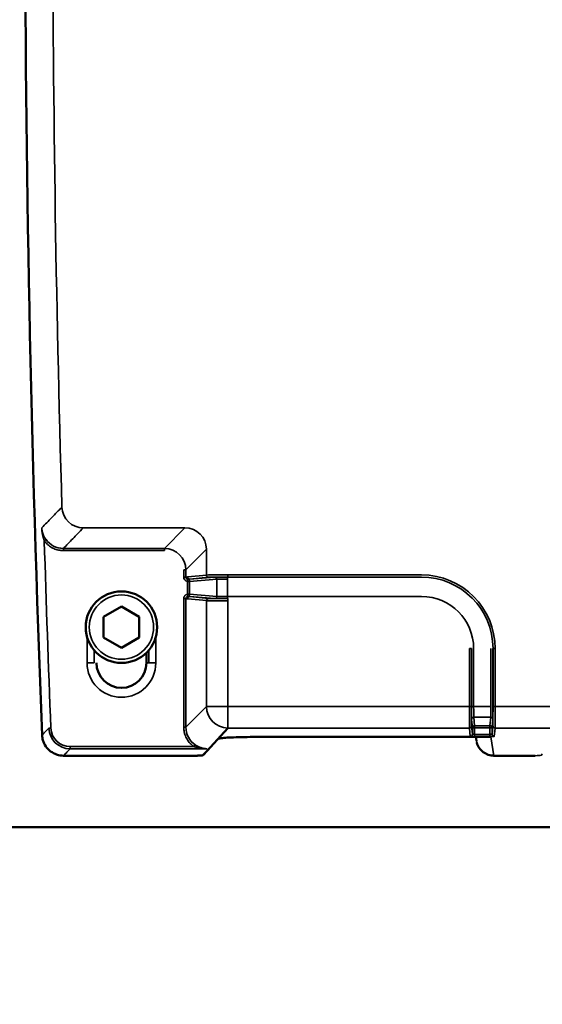
# Model space of a CAD drawing. Units: millimetres. Extents: x 1005 to 4549, y 417 to 3743.
# Drawn here: x 1527 to 1600, y 2440 to 2578 of the extents above; entities that cross this region are included whole.
import ezdxf

# ---------------------------------------------------------------- set-up
doc = ezdxf.new("R2010")
doc.units = ezdxf.units.MM
doc.header["$LTSCALE"] = 5
for name, color, linetype, lineweight in [('AM_5 ( Bemassung)', 3, 'Continuous', 25), ('Sichtbar (ISO)', 7, 'Continuous', 50), ('Sichtbar schmal (ISO)', 7, 'Continuous', 35)]:
    doc.layers.add(name, color=color, linetype=linetype, lineweight=lineweight)
doc.styles.get("Standard").update_dxf_attribs({"font": 'times.ttf'})
doc.dimstyles.new('BENUTZERDEFINIERTE NORM$0', dxfattribs={"dimscale": 5, "dimtxt": 3.5, "dimasz": 2.5, "dimexe": 1, "dimexo": 0, "dimgap": 1.5, "dimtad": 1, "dimdsep": 46, "dimtxsty": 'Standard', "dimcen": 0, "dimclrd": 256, "dimclre": 256, "dimclrt": 6, "dimadec": 0, "dimazin": 2, "dimtp": 0.1, "dimtm": 0.1, "dimtfac": 0.71, "dimtmove": 0, "dimatfit": 3, "dimfxl": 1, "dimlwd": -1, "dimlwe": -1, "dimarcsym": 0})

# ---------------------------------------------------------------- blocks, each defined once
blk = doc.blocks.new('*D22')
at = {"layer": 'AM_5 ( Bemassung)', "transparency": 16777216}
for p, q in [((1066.42, 2592.97), (1066.68, 2199.15)), ((2151.42, 2593.67), (2151.68, 2199.85)), ((1106.67, 2215.17), (2111.67, 2215.83))]:
    blk.add_line(p, q, dxfattribs=at)
for points in [[(2111.66, 2222.49), (2111.67, 2209.16), (2151.67, 2215.85)], [(1106.66, 2221.84), (1106.67, 2208.51), (1066.67, 2215.15)]]:
    blk.add_solid(points, dxfattribs=at)
at = {"layer": 'Defpoints', "color": 0, "transparency": 16777216}
for p in [(1066.42, 2592.97), (2151.42, 2593.67), (2151.67, 2215.85)]:
    blk.add_point(p, dxfattribs=at)
at = {"layer": 'AM_5 ( Bemassung)', "color": 6, "transparency": 16777216, "insert": (1613.45, 2267.99), "char_height": 56, "attachment_point": 5, "rotation": 0.0371}
blk.add_mtext('1085', dxfattribs=at)

msp = doc.modelspace()

# ---------------------------------------------------------------- linework, layer by layer
at = {"layer": 'Sichtbar (ISO)'}
for p, q in [((1541.438, 2495.931), (1538.938, 2494.488)), ((1543.938, 2494.488), (1541.438, 2495.931)), ((1538.938, 2494.488), (1538.938, 2491.601)), ((1543.938, 2491.601), (1543.938, 2494.488)), ((1538.938, 2491.601), (1541.438, 2490.158)), ((1541.438, 2490.158), (1543.938, 2491.601)), ((1544.944, 2488.044), (1544.944, 2489.479)), ((1556.325, 2478.931), (1552.901, 2475.183)), ((1593.079, 2477.681), (1560.304, 2477.681)), ((1591.028, 2477.681), (1591.116, 2477.153)), ((1593.079, 2477.681), (1593.079, 2477.681)), ((1551.989, 2475.06), (1533.332, 2475.06)), ((1599.361, 2475.06), (1593.583, 2475.06)), ((2081.069, 2465.044), (1136.808, 2465.044))]:
    msp.add_line(p, q, dxfattribs=at)
msp.add_circle((1541.438, 2493.044), 5, dxfattribs=at)
for centre, radius, start, end in [((4527.936, 2597.544), 2999.984, 177.715056, 182.284944), ((1541.438, 2488.044), 3.505, 180, 0)]:
    msp.add_arc(centre, radius, start, end, dxfattribs=at)
for centre, major_axis, ratio, start_param in [((1552.688, 2475.395), (0.212, -0.212), 0.9972647, 6.2828992), ((1600.061, 2475.396), (0.285, -0.095), 0.9984779, 6.2826136)]:
    msp.add_ellipse(centre, major_axis=major_axis, ratio=ratio, start_param=start_param, end_param=6.2831853, dxfattribs=at)
for points, knots in [([(1533.332, 2475.06), (1533.007, 2475.06), (1532.678, 2475.114), (1532.069, 2475.32), (1531.78, 2475.473), (1531.272, 2475.856), (1531.046, 2476.092), (1530.685, 2476.615), (1530.545, 2476.91), (1530.387, 2477.449), (1530.347, 2477.693), (1530.338, 2477.937)], [0, 0, 0, 0, 0.09737848, 0.09737848, 0.19291821, 0.19291821, 0.28833065, 0.28833065, 0.38369535, 0.38369535, 0.45691121, 0.45691121, 0.45691121, 0.45691121]), ([(1560.304, 2477.681), (1559.735, 2477.681), (1559.159, 2477.676), (1558.091, 2477.657), (1557.585, 2477.643), (1556.694, 2477.608), (1556.297, 2477.587), (1555.668, 2477.54), (1555.424, 2477.513), (1555.228, 2477.479), (1555.189, 2477.469), (1555.164, 2477.462), (1555.16, 2477.461), (1555.16, 2477.461)], [0, 0, 0, 0, 0.17057021, 0.17057021, 0.33809204, 0.33809204, 0.50544412, 0.50544412, 0.67146888, 0.67146888, 0.73293847, 0.73293847, 0.75473604, 0.75473604, 0.75473604, 0.75473604]), ([(1593.583, 2475.06), (1593.313, 2475.06), (1593.039, 2475.105), (1592.532, 2475.277), (1592.292, 2475.403), (1591.868, 2475.723), (1591.679, 2475.919), (1591.376, 2476.356), (1591.259, 2476.602), (1591.178, 2476.877), (1591.172, 2476.897), (1591.167, 2476.916)], [0, 0, 0, 0, 0.0809889, 0.0809889, 0.16054408, 0.16054408, 0.24020651, 0.24020651, 0.31997562, 0.31997562, 0.32616574, 0.32616574, 0.32616574, 0.32616574]), ([(1552.9, 2475.183), (1552.879, 2475.161), (1552.853, 2475.143), (1552.807, 2475.118), (1552.786, 2475.11), (1552.755, 2475.1), (1552.742, 2475.097), (1552.712, 2475.091), (1552.695, 2475.088), (1552.625, 2475.079), (1552.562, 2475.075), (1552.446, 2475.069), (1552.404, 2475.067), (1552.289, 2475.064), (1552.21, 2475.062), (1552.083, 2475.061), (1552.036, 2475.06), (1551.989, 2475.06)], [0, 0, 0, 0, 0.00952512, 0.00952512, 0.01759337, 0.01759337, 0.0241198, 0.0241198, 0.03499762, 0.03499762, 0.06638329, 0.06638329, 0.08171201, 0.08171201, 0.10638339, 0.10638339, 0.1204157, 0.1204157, 0.1204157, 0.1204157])]:
    msp.add_open_spline(points, degree=3, knots=knots, dxfattribs=at)
at = {"layer": 'Sichtbar schmal (ISO)'}
for p, q in [((1536.101, 2506.935), (1550.333, 2506.935)), ((1550.333, 2506.935), (1547.457, 2504.059)), ((1530.641, 2505.12), (1530.884, 2505.296)), ((1533.31, 2504.059), (1547.457, 2504.059)), ((1533.31, 2503.76), (1533.31, 2504.059)), ((1533.31, 2503.76), (1547.457, 2503.76)), ((1547.457, 2503.76), (1547.457, 2504.059)), ((1553.329, 2503.939), (1550.453, 2501.063)), ((1553.329, 2503.939), (1553.329, 2500.337)), ((1550.154, 2501.063), (1550.154, 2500.044)), ((1550.154, 2501.063), (1550.453, 2501.063)), ((1550.453, 2501.063), (1550.453, 2500.044)), ((1550.154, 2500.044), (1550.453, 2500.044)), ((1550.669, 2499.45), (1550.711, 2499.747)), ((1550.669, 2499.45), (1550.669, 2497.639)), ((1550.669, 2499.45), (1550.968, 2499.45)), ((1553.329, 2500.337), (1550.711, 2500.076)), ((1554.802, 2499.737), (1550.968, 2499.45)), ((1550.968, 2499.45), (1550.968, 2497.639)), ((1554.503, 2500.037), (1551.01, 2499.776)), ((1553.629, 2500.037), (1551.01, 2499.776)), ((1554.802, 2499.737), (1554.802, 2497.352)), ((1583.438, 2500.046), (1556.298, 2500.046)), ((1556.298, 2500.046), (1556.298, 2499.746)), ((1556.298, 2499.746), (1556.298, 2497.343)), ((1583.438, 2500.351), (1556.325, 2500.351)), ((1556.325, 2500.351), (1556.325, 2500.051)), ((1583.438, 2500.051), (1556.325, 2500.051)), ((1583.438, 2500.051), (1583.438, 2500.046)), ((1550.154, 2497.045), (1550.154, 2479.051)), ((1550.154, 2497.045), (1550.453, 2497.045)), ((1550.453, 2497.045), (1550.453, 2479.051)), ((1550.669, 2497.639), (1550.711, 2497.342)), ((1550.669, 2497.639), (1550.968, 2497.639)), ((1550.711, 2497.013), (1553.329, 2496.751)), ((1554.802, 2497.352), (1550.968, 2497.639)), ((1554.503, 2497.052), (1551.01, 2497.313)), ((1551.01, 2497.313), (1553.629, 2497.051)), ((1553.329, 2496.751), (1553.329, 2481.927)), ((1583.438, 2497.343), (1556.298, 2497.343)), ((1556.298, 2497.343), (1556.298, 2497.043)), ((1556.325, 2496.738), (1556.325, 2497.038)), ((1556.325, 2496.738), (1556.325, 2481.927)), ((1536.624, 2488.044), (1536.624, 2491.694)), ((1546.253, 2491.694), (1546.253, 2488.044)), ((1537.624, 2488.044), (1537.624, 2489.812)), ((1545.253, 2489.812), (1545.253, 2488.044)), ((1590.132, 2490.044), (1590.132, 2481.927)), ((1590.132, 2490.044), (1590.432, 2490.044)), ((1590.432, 2490.044), (1590.432, 2481.927)), ((1590.437, 2481.927), (1590.437, 2490.044)), ((1590.737, 2481.927), (1590.737, 2490.044)), ((1593.14, 2481.927), (1593.14, 2490.044)), ((1593.44, 2481.927), (1593.44, 2490.044)), ((1593.745, 2490.044), (1593.445, 2490.044)), ((1593.445, 2481.927), (1593.445, 2490.044)), ((1593.745, 2481.927), (1593.745, 2490.044)), ((1537.624, 2488.044), (1536.624, 2488.044)), ((1544.944, 2488.044), (1546.253, 2488.044)), ((1553.329, 2481.927), (1550.453, 2479.051)), ((1553.329, 2481.927), (1556.325, 2481.927)), ((1556.325, 2481.927), (1590.132, 2481.927)), ((1556.325, 2478.931), (1556.325, 2481.927)), ((1590.132, 2481.927), (1590.432, 2481.927)), ((1590.737, 2481.927), (1590.437, 2481.927)), ((1590.737, 2481.927), (1593.14, 2481.927)), ((1624.132, 2481.927), (1593.445, 2481.927)), ((1590.563, 2478.959), (1590.446, 2480.129)), ((1590.746, 2480.429), (1593.131, 2480.429)), ((1590.863, 2479.259), (1590.746, 2480.429)), ((1593.014, 2479.259), (1593.131, 2480.429)), ((1593.314, 2478.959), (1593.431, 2480.129)), ((1531.265, 2478.903), (1531.564, 2478.914)), ((1550.154, 2479.051), (1550.453, 2479.051)), ((1556.325, 2478.931), (1590.145, 2478.931)), ((1590.145, 2478.931), (1590.262, 2477.761)), ((1590.445, 2479.23), (1590.562, 2478.06)), ((1590.562, 2478.06), (1590.563, 2478.959)), ((1590.862, 2478.045), (1590.863, 2478.943)), ((1593.014, 2479.259), (1590.863, 2479.259)), ((1590.863, 2478.943), (1590.863, 2479.259)), ((1593.014, 2478.943), (1590.863, 2478.943)), ((1593.014, 2478.943), (1593.014, 2479.259)), ((1593.014, 2478.045), (1593.014, 2478.943)), ((1593.314, 2478.06), (1593.431, 2479.23)), ((1593.314, 2478.06), (1593.314, 2478.959)), ((1593.614, 2477.761), (1593.731, 2478.931)), ((1593.731, 2478.931), (1624.145, 2478.931)), ((1530.338, 2477.937), (1530.338, 2477.937)), ((1555.011, 2477.418), (1552.688, 2475.096)), ((1593.146, 2477.681), (1560.304, 2477.681)), ((1560.304, 2477.681), (1560.304, 2477.681)), ((1590.862, 2478.045), (1593.014, 2478.045)), ((1590.862, 2477.729), (1593.014, 2477.729)), ((1593.146, 2477.681), (1593.583, 2475.061)), ((1534.258, 2476.325), (1551.596, 2476.325)), ((1534.258, 2476.025), (1534.258, 2476.325)), ((1534.258, 2476.025), (1553.419, 2476.025)), ((1551.596, 2476.325), (1551.764, 2476.572)), ((1551.989, 2475.061), (1533.332, 2475.061)), ((1533.332, 2475.061), (1533.332, 2475.06)), ((1551.989, 2475.061), (1551.989, 2475.06)), ((1599.361, 2475.061), (1593.583, 2475.061)), ((1593.583, 2475.061), (1593.583, 2475.06)), ((1599.361, 2475.061), (1599.361, 2475.06))]:
    msp.add_line(p, q, dxfattribs=at)
msp.add_circle((1541.438, 2493.044), 4.5, dxfattribs=at)
for centre, radius, start, end in [((4527.936, 2597.544), 2996.114, 178.322619, 181.677381), ((4527.936, 2597.544), 2998.72, 181.766207, 182.267224), ((1583.438, 2490.044), 10.306, 0, 90), ((1583.438, 2490.044), 10.006, 0, 90), ((1583.438, 2490.044), 7.298, 0, 90), ((1541.438, 2488.044), 4.814, 180, 0)]:
    msp.add_arc(centre, radius, start, end, dxfattribs=at)
for centre, major_axis, ratio, start_param, end_param in [((1536.101, 2509.931), (2.152, -2.09), 0.9973422, 3.9429588, 5.4818192), ((1550.317, 2503.923), (2.139, 2.139), 0.9918441, 5.4991527, 7.067211), ((1533.318, 2507.064), (-2.094, -2.162), 0.9968035, 6.1093307, 7.0511406), ((1547.45, 2501.056), (2.126, 2.126), 0.9977893, 5.4992149, 7.067247), ((1550.754, 2500.044), (-0.599, -0.04), 0.9986734, 6.216817, 7.6447593), ((1551.244, 549.217), (0, 1950.885), 0.052336, 0.0052233, 0.0077444), ((1550.754, 2500.044), (-0.298, -0.044), 0.9958096, 6.1358174, 7.5634577), ((1551.01, 2500.076), (0.03, -0.299), 0.9986159, 4.6129469, 6.1834692), ((1555.102, -1402.473), (-2.858, 3902.302), 0.0610519, 0.0051789, 0.0064334), ((1550.669, 2499.45), (-0.022, 0.299), 0.9975504, 4.6378321, 6.0653642), ((1556.325, 2500.336), (-3, 0), 0.0047124, 4.7123941, 6.2308314), ((1553.629, 2500.337), (0.03, -0.299), 0.9986159, 4.6129468, 6.1834691), ((1556.325, 2500.036), (-2.7, 0), 0.005236, 4.7123965, 6.2308316), ((1556.298, 2500.036), (-1.8, 0), 0.0052364, 4.7123953, 6.2133795), ((1554.503, 2499.737), (-0.022, 0.299), 0.9975504, 4.6378321, 6.2082631), ((1556.298, 2499.736), (-1.5, 0), 0.0062831, 4.7123904, 6.2133884), ((1550.754, 2497.045), (-0.298, 0.044), 0.9958025, 5.0029988, 6.4306314), ((1551.244, 4448.068), (0, -1951.081), 0.052336, 6.2754411, 6.2779619), ((1550.669, 2497.639), (-0.022, -0.299), 0.9975504, 0.21782, 1.6453532), ((1553.431, 6399.811), (-1.181, -3902.551), 0.0610496, 6.2767257, 6.2779801), ((1551.01, 2497.013), (0.03, 0.299), 0.9986159, 0.0997162, 1.6702385), ((1553.629, 2496.751), (0.03, 0.299), 0.9986159, 0.0997228, 1.6702385), ((1556.325, 2496.752), (-3, 0), 0.0047124, 0.0523539, 1.5707912), ((1556.325, 2497.052), (2.7, 0), 0.005236, 3.1939609, 4.7123438), ((1554.503, 2497.352), (-0.022, -0.299), 0.9975504, 0.0749222, 1.6453532), ((1556.298, 2497.052), (-1.8, 0), 0.0052363, 0.0698057, 1.5707901), ((1556.298, 2497.352), (-1.5, 0), 0.0062831, 0.0697985, 1.5707909), ((1556.325, 2481.927), (2.121, -2.121), 0.9972647, 3.9283603, 5.4964176), ((1590.146, 2481.927), (0, -3), 0.0047124, 4.7123942, 6.2308316), ((1590.446, 2481.927), (0, -2.7), 0.005236, 4.7123965, 6.2308316), ((1590.746, 2481.927), (0, -1.5), 0.0062831, 4.7123945, 6.2308401), ((1593.13, 2481.927), (0, -1.5), 0.0062831, 0.0523436, 1.5707949), ((1593.43, 2481.927), (0, -2.7), 0.005236, 0.0523682, 1.5707511), ((1593.73, 2481.927), (0, -3), 0.0047124, 0.0523537, 1.5707911), ((1590.746, 2480.129), (-0.299, -0.03), 0.9986159, 4.6129469, 6.1834769), ((1593.131, 2480.129), (0.299, -0.03), 0.9986159, 0.0997054, 1.6702385), ((1534.265, 2479.028), (-2.083, -2.167), 0.997905, 5.5189626, 7.0475724), ((1534.266, 2479.029), (-1.876, -1.952), 0.9973316, 5.5188525, 7.047392), ((1553.458, 2479.06), (-2.131, -2.125), 0.996705, 5.5005569, 6.472798), ((1590.145, 2479.23), (0.299, 0.03), 0.9986159, 4.6129468, 6.1834691), ((1590.863, 2478.959), (-0.299, -0.03), 0.9986159, 4.6129468, 6.1834691), ((1590.863, 2478.959), (-0.3, 0), 0.052336, 0.0052432, 1.5708107), ((1593.014, 2478.959), (0.299, -0.03), 0.9986159, 0.0997162, 1.6702385), ((1593.014, 2478.959), (0.3, 0), 0.052336, 4.7123746, 6.2779421), ((1593.731, 2479.23), (-0.299, 0.03), 0.9986159, 0.0997228, 1.6702385), ((1533.339, 2478.064), (-2.083, -2.168), 0.9978936, 5.5190421, 7.0473303), ((1555.011, 2477.718), (0.212, -0.212), 0.9972647, 5.4964176, 6.0624777), ((1590.262, 2478.06), (0.299, 0.03), 0.9986155, 4.6128235, 6.1833539), ((1593.614, 2478.06), (-0.299, 0.03), 0.9986155, 0.1004891, 1.6703562), ((1593.582, 2477.563), (0.429, -2.466), 0.9989237, 4.7050196, 6.1110584), ((1551.99, 2475.098), (-0.7, 0), 0.0524073, 1.5705869, 3.0892627), ((1552.688, 2475.395), (0.212, -0.212), 0.9972647, 5.496424, 6.2829037), ((1599.361, 2475.098), (-0.7, 0), 0.0524076, 1.5705855, 3.1241711), ((1600.061, 2475.396), (0.285, -0.095), 0.9984779, 5.0334461, 6.2826157)]:
    msp.add_ellipse(centre, major_axis=major_axis, ratio=ratio, start_param=start_param, end_param=end_param, dxfattribs=at)
for points, knots in [([(1530.286, 2506.935), (1530.521, 2507.177), (1530.756, 2507.42), (1530.991, 2507.662), (1531.227, 2507.905), (1531.462, 2508.147), (1531.697, 2508.39), (1531.932, 2508.632), (1532.167, 2508.874), (1532.402, 2509.117), (1532.637, 2509.359), (1532.872, 2509.601), (1533.106, 2509.843)], [0.00000009, 0.00000009, 0.00000009, 0.00000009, 0.25, 0.25, 0.25, 0.5, 0.5, 0.5, 0.75, 0.75, 0.75, 1, 1, 1, 1]), ([(1530.286, 2506.935), (1530.291, 2506.844), (1530.3, 2506.758), (1530.312, 2506.678), (1530.313, 2506.671), (1530.314, 2506.664), (1530.315, 2506.658), (1530.326, 2506.584), (1530.339, 2506.515), (1530.355, 2506.449), (1530.357, 2506.437), (1530.36, 2506.425), (1530.363, 2506.414), (1530.377, 2506.354), (1530.392, 2506.298), (1530.409, 2506.243), (1530.414, 2506.228), (1530.419, 2506.212), (1530.423, 2506.197), (1530.439, 2506.149), (1530.455, 2506.104), (1530.471, 2506.06), (1530.478, 2506.041), (1530.485, 2506.023), (1530.492, 2506.005), (1530.507, 2505.967), (1530.522, 2505.931), (1530.538, 2505.896), (1530.547, 2505.875), (1530.556, 2505.854), (1530.566, 2505.834), (1530.579, 2505.805), (1530.593, 2505.776), (1530.608, 2505.748), (1530.619, 2505.725), (1530.631, 2505.703), (1530.642, 2505.681), (1530.654, 2505.658), (1530.667, 2505.636), (1530.679, 2505.614), (1530.692, 2505.591), (1530.706, 2505.568), (1530.719, 2505.545), (1530.729, 2505.528), (1530.739, 2505.512), (1530.749, 2505.496), (1530.764, 2505.471), (1530.779, 2505.448), (1530.794, 2505.426), (1530.802, 2505.414), (1530.81, 2505.402), (1530.818, 2505.39), (1530.834, 2505.366), (1530.85, 2505.342), (1530.866, 2505.32), (1530.872, 2505.312), (1530.878, 2505.304), (1530.884, 2505.296)], [0.00001015, 0.00001015, 0.00001015, 0.00001015, 0.1, 0.1, 0.1, 0.10813122, 0.10813122, 0.10813122, 0.2, 0.2, 0.2, 0.21623335, 0.21623335, 0.21623335, 0.3, 0.3, 0.3, 0.32436368, 0.32436368, 0.32436368, 0.4, 0.4, 0.4, 0.43249115, 0.43249115, 0.43249115, 0.5, 0.5, 0.5, 0.54046586, 0.54046586, 0.54046586, 0.6, 0.6, 0.6, 0.64871341, 0.64871341, 0.64871341, 0.7, 0.7, 0.7, 0.75676763, 0.75676763, 0.75676763, 0.8, 0.8, 0.8, 0.86487818, 0.86487818, 0.86487818, 0.9, 0.9, 0.9, 0.9728879, 0.9728879, 0.9728879, 1, 1, 1, 1]), ([(1530.286, 2506.935), (1530.29, 2506.835), (1530.297, 2506.74), (1530.304, 2506.651), (1530.305, 2506.644), (1530.306, 2506.637), (1530.306, 2506.629), (1530.314, 2506.548), (1530.322, 2506.471), (1530.331, 2506.398), (1530.333, 2506.385), (1530.335, 2506.372), (1530.336, 2506.36), (1530.345, 2506.294), (1530.355, 2506.231), (1530.365, 2506.171), (1530.367, 2506.154), (1530.37, 2506.137), (1530.373, 2506.12), (1530.382, 2506.067), (1530.392, 2506.017), (1530.402, 2505.968), (1530.406, 2505.948), (1530.41, 2505.927), (1530.414, 2505.907), (1530.423, 2505.866), (1530.432, 2505.825), (1530.441, 2505.787), (1530.446, 2505.763), (1530.452, 2505.74), (1530.457, 2505.718), (1530.466, 2505.685), (1530.474, 2505.653), (1530.482, 2505.622), (1530.489, 2505.597), (1530.495, 2505.572), (1530.502, 2505.548), (1530.509, 2505.523), (1530.516, 2505.498), (1530.523, 2505.474), (1530.531, 2505.448), (1530.539, 2505.422), (1530.546, 2505.397), (1530.552, 2505.379), (1530.558, 2505.36), (1530.564, 2505.342), (1530.573, 2505.315), (1530.581, 2505.29), (1530.59, 2505.265), (1530.594, 2505.251), (1530.599, 2505.238), (1530.603, 2505.225), (1530.613, 2505.198), (1530.622, 2505.172), (1530.631, 2505.147), (1530.635, 2505.138), (1530.638, 2505.129), (1530.641, 2505.12)], [0.00000109, 0.00000109, 0.00000109, 0.00000109, 0.1, 0.1, 0.1, 0.10813094, 0.10813094, 0.10813094, 0.2, 0.2, 0.2, 0.2162325, 0.2162325, 0.2162325, 0.3, 0.3, 0.3, 0.32436382, 0.32436382, 0.32436382, 0.4, 0.4, 0.4, 0.43249068, 0.43249068, 0.43249068, 0.5, 0.5, 0.5, 0.5404659, 0.5404659, 0.5404659, 0.6, 0.6, 0.6, 0.64871475, 0.64871475, 0.64871475, 0.7, 0.7, 0.7, 0.75676659, 0.75676659, 0.75676659, 0.8, 0.8, 0.8, 0.86488441, 0.86488441, 0.86488441, 0.9, 0.9, 0.9, 0.97286271, 0.97286271, 0.97286271, 0.99999757, 0.99999757, 0.99999757, 0.99999757]), ([(1533.31, 2504.059), (1533.523, 2504.279), (1533.741, 2504.503), (1533.961, 2504.73), (1534.181, 2504.958), (1534.405, 2505.188), (1534.634, 2505.423), (1534.863, 2505.659), (1535.097, 2505.901), (1535.341, 2506.153), (1535.585, 2506.404), (1535.839, 2506.665), (1536.101, 2506.935)], [0, 0, 0, 0, 0.25, 0.25, 0.25, 0.5, 0.5, 0.5, 0.75, 0.75, 0.75, 1, 1, 1, 1]), ([(1550.669, 2497.639), (1550.637, 2497.634), (1550.606, 2497.627), (1550.576, 2497.618), (1550.545, 2497.608), (1550.516, 2497.596), (1550.487, 2497.582), (1550.459, 2497.568), (1550.431, 2497.552), (1550.406, 2497.533), (1550.38, 2497.515), (1550.355, 2497.494), (1550.333, 2497.472), (1550.31, 2497.45), (1550.289, 2497.426), (1550.27, 2497.4), (1550.252, 2497.375), (1550.235, 2497.348), (1550.22, 2497.319), (1550.206, 2497.291), (1550.193, 2497.262), (1550.184, 2497.232), (1550.174, 2497.202), (1550.166, 2497.171), (1550.161, 2497.14), (1550.156, 2497.108), (1550.154, 2497.077), (1550.154, 2497.045)], [0, 0, 0, 0, 0.1111111, 0.1111111, 0.1111111, 0.2222222, 0.2222222, 0.2222222, 0.3333333, 0.3333333, 0.3333333, 0.4444444, 0.4444444, 0.4444444, 0.5555556, 0.5555556, 0.5555556, 0.6666667, 0.6666667, 0.6666667, 0.7777778, 0.7777778, 0.7777778, 0.8888889, 0.8888889, 0.8888889, 1, 1, 1, 1]), ([(1560.304, 2477.681), (1560.126, 2477.681), (1559.95, 2477.681), (1559.773, 2477.68), (1559.596, 2477.679), (1559.419, 2477.678), (1559.243, 2477.676), (1559.068, 2477.674), (1558.894, 2477.671), (1558.723, 2477.669), (1558.551, 2477.666), (1558.383, 2477.663), (1558.219, 2477.659), (1558.054, 2477.655), (1557.893, 2477.651), (1557.737, 2477.646), (1557.58, 2477.642), (1557.428, 2477.637), (1557.281, 2477.632), (1557.134, 2477.626), (1556.992, 2477.621), (1556.856, 2477.614), (1556.72, 2477.608), (1556.59, 2477.602), (1556.467, 2477.595), (1556.343, 2477.588), (1556.226, 2477.581), (1556.116, 2477.574), (1556.007, 2477.566), (1555.904, 2477.559), (1555.809, 2477.551), (1555.714, 2477.543), (1555.627, 2477.535), (1555.548, 2477.526), (1555.469, 2477.518), (1555.398, 2477.509), (1555.335, 2477.5), (1555.273, 2477.491), (1555.219, 2477.482), (1555.174, 2477.473), (1555.129, 2477.464), (1555.092, 2477.455), (1555.065, 2477.446), (1555.038, 2477.437), (1555.02, 2477.427), (1555.011, 2477.418)], [0, 0, 0, 0, 0.0666667, 0.0666667, 0.0666667, 0.1333333, 0.1333333, 0.1333333, 0.2, 0.2, 0.2, 0.2666667, 0.2666667, 0.2666667, 0.3333333, 0.3333333, 0.3333333, 0.4, 0.4, 0.4, 0.4666667, 0.4666667, 0.4666667, 0.5333333, 0.5333333, 0.5333333, 0.6, 0.6, 0.6, 0.6666667, 0.6666667, 0.6666667, 0.7333333, 0.7333333, 0.7333333, 0.8, 0.8, 0.8, 0.8666667, 0.8666667, 0.8666667, 0.9333333, 0.9333333, 0.9333333, 1, 1, 1, 1]), ([(1590.562, 2478.06), (1590.562, 2478.059), (1590.564, 2478.058), (1590.568, 2478.057), (1590.572, 2478.056), (1590.578, 2478.055), (1590.586, 2478.054), (1590.593, 2478.053), (1590.603, 2478.052), (1590.613, 2478.052), (1590.624, 2478.051), (1590.637, 2478.05), (1590.651, 2478.049), (1590.665, 2478.048), (1590.68, 2478.048), (1590.696, 2478.047), (1590.712, 2478.047), (1590.73, 2478.046), (1590.748, 2478.046), (1590.766, 2478.045), (1590.785, 2478.045), (1590.804, 2478.045), (1590.823, 2478.045), (1590.843, 2478.045), (1590.862, 2478.045)], [0, 0, 0, 0, 0.125, 0.125, 0.125, 0.25, 0.25, 0.25, 0.375, 0.375, 0.375, 0.5, 0.5, 0.5, 0.625, 0.625, 0.625, 0.75, 0.75, 0.75, 0.875, 0.875, 0.875, 1, 1, 1, 1]), ([(1590.862, 2478.045), (1590.862, 2478.025), (1590.862, 2478.005), (1590.862, 2477.986), (1590.862, 2477.967), (1590.862, 2477.947), (1590.862, 2477.929), (1590.862, 2477.91), (1590.862, 2477.892), (1590.862, 2477.876), (1590.862, 2477.859), (1590.862, 2477.843), (1590.862, 2477.828), (1590.862, 2477.814), (1590.862, 2477.8), (1590.862, 2477.789), (1590.862, 2477.777), (1590.862, 2477.767), (1590.862, 2477.758), (1590.862, 2477.75), (1590.861, 2477.743), (1590.861, 2477.738), (1590.862, 2477.733), (1590.862, 2477.73), (1590.862, 2477.729)], [0, 0, 0, 0, 0.125, 0.125, 0.125, 0.25, 0.25, 0.25, 0.375, 0.375, 0.375, 0.5, 0.5, 0.5, 0.625, 0.625, 0.625, 0.75, 0.75, 0.75, 0.875, 0.875, 0.875, 1, 1, 1, 1]), ([(1593.014, 2478.045), (1593.034, 2478.045), (1593.053, 2478.045), (1593.073, 2478.045), (1593.092, 2478.045), (1593.111, 2478.046), (1593.129, 2478.046), (1593.147, 2478.046), (1593.164, 2478.047), (1593.181, 2478.047), (1593.197, 2478.048), (1593.212, 2478.049), (1593.226, 2478.049), (1593.24, 2478.05), (1593.252, 2478.051), (1593.263, 2478.052), (1593.274, 2478.053), (1593.283, 2478.054), (1593.291, 2478.054), (1593.299, 2478.055), (1593.304, 2478.056), (1593.308, 2478.057), (1593.312, 2478.058), (1593.314, 2478.059), (1593.314, 2478.06)], [0, 0, 0, 0, 0.125, 0.125, 0.125, 0.25, 0.25, 0.25, 0.375, 0.375, 0.375, 0.5, 0.5, 0.5, 0.625, 0.625, 0.625, 0.75, 0.75, 0.75, 0.875, 0.875, 0.875, 1, 1, 1, 1]), ([(1593.014, 2477.729), (1593.049, 2477.729), (1593.084, 2477.73), (1593.118, 2477.73), (1593.152, 2477.73), (1593.186, 2477.731), (1593.219, 2477.731), (1593.251, 2477.732), (1593.283, 2477.733), (1593.313, 2477.734), (1593.343, 2477.735), (1593.372, 2477.736), (1593.399, 2477.737), (1593.426, 2477.738), (1593.45, 2477.739), (1593.473, 2477.741), (1593.495, 2477.742), (1593.515, 2477.743), (1593.533, 2477.745), (1593.551, 2477.747), (1593.565, 2477.748), (1593.577, 2477.75), (1593.589, 2477.752), (1593.599, 2477.753), (1593.605, 2477.755), (1593.611, 2477.757), (1593.614, 2477.759), (1593.614, 2477.761)], [0, 0, 0, 0, 0.1111111, 0.1111111, 0.1111111, 0.2222222, 0.2222222, 0.2222222, 0.3333333, 0.3333333, 0.3333333, 0.4444444, 0.4444444, 0.4444444, 0.5555556, 0.5555556, 0.5555556, 0.6666667, 0.6666667, 0.6666667, 0.7777778, 0.7777778, 0.7777778, 0.8888889, 0.8888889, 0.8888889, 1, 1, 1, 1]), ([(1534.258, 2476.025), (1534.111, 2475.872), (1533.96, 2475.715), (1533.806, 2475.555), (1533.652, 2475.394), (1533.493, 2475.229), (1533.332, 2475.061)], [0.00000004, 0.00000004, 0.00000004, 0.00000004, 0.5, 0.5, 0.5, 1, 1, 1, 1]), ([(1551.596, 2476.325), (1551.604, 2476.322), (1551.612, 2476.319), (1551.62, 2476.317), (1551.646, 2476.308), (1551.674, 2476.299), (1551.703, 2476.29), (1551.715, 2476.286), (1551.727, 2476.282), (1551.739, 2476.278), (1551.766, 2476.27), (1551.794, 2476.262), (1551.822, 2476.254), (1551.839, 2476.249), (1551.857, 2476.244), (1551.874, 2476.239), (1551.901, 2476.232), (1551.928, 2476.224), (1551.956, 2476.217), (1551.979, 2476.211), (1552.003, 2476.205), (1552.027, 2476.199), (1552.053, 2476.193), (1552.079, 2476.186), (1552.106, 2476.18), (1552.136, 2476.173), (1552.167, 2476.166), (1552.199, 2476.159), (1552.223, 2476.154), (1552.247, 2476.149), (1552.271, 2476.144), (1552.31, 2476.137), (1552.349, 2476.129), (1552.39, 2476.122), (1552.411, 2476.118), (1552.432, 2476.114), (1552.454, 2476.111), (1552.502, 2476.103), (1552.552, 2476.095), (1552.604, 2476.087), (1552.621, 2476.085), (1552.64, 2476.082), (1552.658, 2476.08), (1552.717, 2476.072), (1552.78, 2476.065), (1552.845, 2476.058), (1552.858, 2476.056), (1552.871, 2476.055), (1552.885, 2476.054), (1552.958, 2476.047), (1553.034, 2476.041), (1553.114, 2476.036), (1553.122, 2476.036), (1553.13, 2476.035), (1553.137, 2476.035), (1553.226, 2476.03), (1553.32, 2476.026), (1553.419, 2476.025)], [0.00000276, 0.00000276, 0.00000276, 0.00000276, 0.02340389, 0.02340389, 0.02340389, 0.1, 0.1, 0.1, 0.13181111, 0.13181111, 0.13181111, 0.2, 0.2, 0.2, 0.24033287, 0.24033287, 0.24033287, 0.3, 0.3, 0.3, 0.34881627, 0.34881627, 0.34881627, 0.4, 0.4, 0.4, 0.45746156, 0.45746156, 0.45746156, 0.5, 0.5, 0.5, 0.56585387, 0.56585387, 0.56585387, 0.6, 0.6, 0.6, 0.67439918, 0.67439918, 0.67439918, 0.7, 0.7, 0.7, 0.7829407, 0.7829407, 0.7829407, 0.8, 0.8, 0.8, 0.89145306, 0.89145306, 0.89145306, 0.9, 0.9, 0.9, 1, 1, 1, 1]), ([(1551.764, 2476.572), (1551.795, 2476.552), (1551.827, 2476.53), (1551.861, 2476.509), (1551.896, 2476.487), (1551.932, 2476.465), (1551.97, 2476.443), (1552.008, 2476.421), (1552.048, 2476.399), (1552.091, 2476.376), (1552.134, 2476.354), (1552.18, 2476.331), (1552.227, 2476.309), (1552.275, 2476.287), (1552.325, 2476.265), (1552.378, 2476.244), (1552.43, 2476.222), (1552.485, 2476.202), (1552.544, 2476.182), (1552.602, 2476.162), (1552.663, 2476.144), (1552.728, 2476.126), (1552.794, 2476.108), (1552.862, 2476.092), (1552.934, 2476.078), (1553.007, 2476.064), (1553.083, 2476.052), (1553.163, 2476.043), (1553.244, 2476.034), (1553.329, 2476.027), (1553.419, 2476.025)], [0, 0, 0, 0, 0.1, 0.1, 0.1, 0.2, 0.2, 0.2, 0.3, 0.3, 0.3, 0.4, 0.4, 0.4, 0.5, 0.5, 0.5, 0.6, 0.6, 0.6, 0.7, 0.7, 0.7, 0.8, 0.8, 0.8, 0.9, 0.9, 0.9, 1, 1, 1, 1])]:
    msp.add_open_spline(points, degree=3, knots=knots, dxfattribs=at)
for points in [[(1530.641, 2505.12), (1530.709, 2505.027), (1530.853, 2504.849), (1531.098, 2504.603), (1531.367, 2504.385), (1531.657, 2504.196), (1531.965, 2504.039), (1532.29, 2503.915), (1532.626, 2503.825), (1532.968, 2503.771), (1533.196, 2503.76), (1533.31, 2503.76)], [(1590.446, 2480.129), (1590.445, 2480.133), (1590.445, 2480.15), (1590.443, 2480.204), (1590.442, 2480.287), (1590.441, 2480.396), (1590.44, 2480.529), (1590.439, 2480.684), (1590.439, 2480.859), (1590.438, 2481.052), (1590.437, 2481.26), (1590.437, 2481.478), (1590.437, 2481.703), (1590.437, 2481.852), (1590.437, 2481.927)], [(1593.431, 2480.129), (1593.431, 2480.133), (1593.432, 2480.15), (1593.433, 2480.204), (1593.434, 2480.287), (1593.435, 2480.396), (1593.436, 2480.529), (1593.437, 2480.684), (1593.438, 2480.86), (1593.439, 2481.052), (1593.439, 2481.26), (1593.44, 2481.478), (1593.44, 2481.703), (1593.44, 2481.852), (1593.44, 2481.927)], [(1531.265, 2478.903), (1530.971, 2478.596), (1530.662, 2478.274), (1530.338, 2477.937)], [(1550.154, 2479.051), (1550.154, 2478.933), (1550.166, 2478.699), (1550.223, 2478.345), (1550.319, 2477.999), (1550.451, 2477.665), (1550.618, 2477.35), (1550.818, 2477.054), (1551.05, 2476.781), (1551.31, 2476.534), (1551.498, 2476.391), (1551.596, 2476.325)], [(1590.262, 2477.761), (1590.263, 2477.759), (1590.269, 2477.755), (1590.296, 2477.75), (1590.341, 2477.745), (1590.401, 2477.74), (1590.476, 2477.737), (1590.562, 2477.733), (1590.657, 2477.731), (1590.759, 2477.73), (1590.827, 2477.729), (1590.862, 2477.729)], [(1593.014, 2478.045), (1593.014, 2478.025), (1593.014, 2477.986), (1593.014, 2477.928), (1593.014, 2477.875), (1593.014, 2477.827), (1593.015, 2477.787), (1593.015, 2477.757), (1593.015, 2477.736), (1593.015, 2477.73), (1593.014, 2477.729)], [(1593.146, 2477.681), (1593.106, 2477.68), (1593.067, 2477.68), (1593.029, 2477.681)]]:
    msp.add_open_spline(points, degree=3, dxfattribs=at)

# ---------------------------------------------------------------- dimensions: what is measured, and where the dimension line sits
at = {"layer": 'AM_5 ( Bemassung)'}
dim = msp.add_linear_dim(base=(2151.669, 2215.851), p1=(1066.424, 2592.972), p2=(2151.424, 2593.674), angle=0.03709, dimstyle='BENUTZERDEFINIERTE NORM$0', override={"dimscale": 16}, dxfattribs=at)
dim.commit()
dim.dimension.update_dxf_attribs({"geometry": '*D22', "text_midpoint": (1613.482, 2215.503), "dimtype": 161})

doc.saveas('drawing.dxf')
